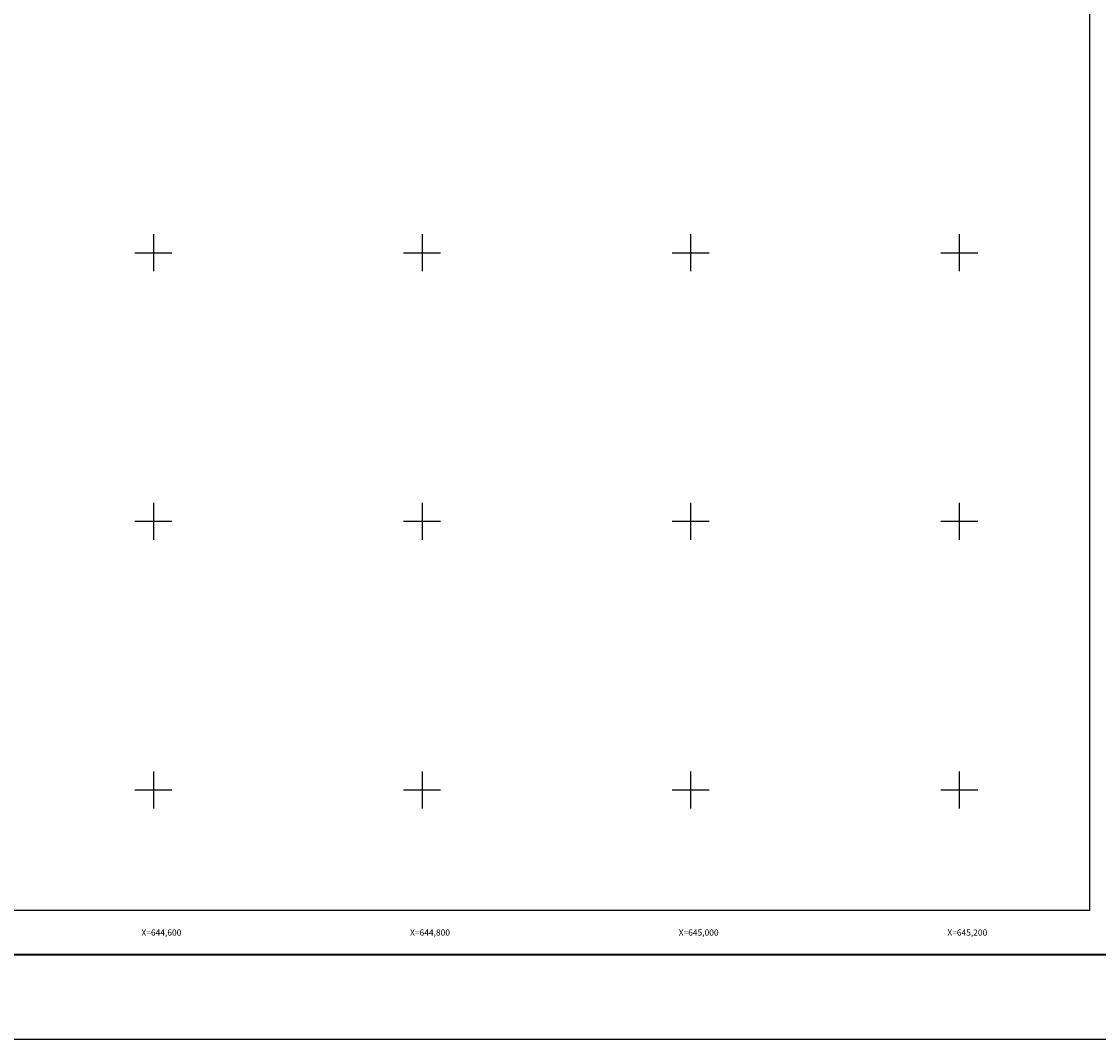
# Model space of a CAD drawing. Units: millimetres. Extents: x 643373 to 648537, y 2951542 to 2953414.
# Drawn here: x 644502 to 645304, y 2951614 to 2952372 of the extents above; entities that cross this region are included whole.
import ezdxf
from ezdxf.enums import TextEntityAlignment as Align

# ---------------------------------------------------------------- set-up
doc = ezdxf.new("R2010")
doc.units = ezdxf.units.MM
doc.header["$LTSCALE"] = 40
for name, color, linetype in [('CVL_RET_TX', 2, 'Continuous'), ('CVL_RETUTM', 8, 'Continuous'), ('SOLAPA', 7, 'Continuous')]:
    doc.layers.add(name, color=color, linetype=linetype)
doc.styles.add('ROMANA1', font='ROMANA1.shx')

msp = doc.modelspace()

# ---------------------------------------------------------------- linework, layer by layer
at = {"layer": 'CVL_RETUTM', "color": 8, "linetype": 'Continuous'}
for p, q in [((644600, 2952213.8), (644600, 2952186.2)), ((644800, 2952213.8), (644800, 2952186.2)), ((645000, 2952213.8), (645000, 2952186.2)), ((645200, 2952213.8), (645200, 2952186.2)), ((644586.2, 2952200), (644613.8, 2952200)), ((644786.2, 2952200), (644813.8, 2952200)), ((644986.2, 2952200), (645013.8, 2952200)), ((645186.2, 2952200), (645213.8, 2952200)), ((644600, 2952013.8), (644600, 2951986.2)), ((644800, 2952013.8), (644800, 2951986.2)), ((645000, 2952013.8), (645000, 2951986.2)), ((645200, 2952013.8), (645200, 2951986.2)), ((644586.2, 2952000), (644613.8, 2952000)), ((644786.2, 2952000), (644813.8, 2952000)), ((644986.2, 2952000), (645013.8, 2952000)), ((645186.2, 2952000), (645213.8, 2952000)), ((644600, 2951813.8), (644600, 2951786.2)), ((644800, 2951813.8), (644800, 2951786.2)), ((645000, 2951813.8), (645000, 2951786.2)), ((645200, 2951813.8), (645200, 2951786.2)), ((644586.2, 2951800), (644613.8, 2951800)), ((644786.2, 2951800), (644813.8, 2951800)), ((644986.2, 2951800), (645013.8, 2951800)), ((645186.2, 2951800), (645213.8, 2951800))]:
    msp.add_line(p, q, dxfattribs=at)
at = {"layer": 'SOLAPA', "color": 255, "linetype": 'Continuous', "elevation": 2.32}
msp.add_lwpolyline([(643372.73, 2953414.19), (645772.73, 2953414.19), (645772.73, 2951614.19), (643372.73, 2951614.19)], close=True, dxfattribs=at)
at = {"layer": 'SOLAPA', "color": 7, "linetype": 'Continuous'}
msp.add_lwpolyline([(643496.93, 2953310.31), (645296.93, 2953310.31), (645296.93, 2951710.31), (643496.93, 2951710.31)], close=True, dxfattribs=at)
msp.add_lwpolyline([(643496.93, 2953310.31), (645296.93, 2953310.31), (645296.93, 2951710.31), (643496.93, 2951710.31)], close=True, dxfattribs=at)
msp.add_lwpolyline([(643496.93, 2953310.31), (645296.93, 2953310.31), (645296.93, 2951710.31), (643496.93, 2951710.31)], close=True, dxfattribs=at)
msp.add_lwpolyline([(643496.93, 2953310.31), (645296.93, 2953310.31), (645296.93, 2951710.31), (643496.93, 2951710.31)], close=True, dxfattribs=at)
msp.add_lwpolyline([(643496.93, 2953310.31), (645296.93, 2953310.31), (645296.93, 2951710.31), (643496.93, 2951710.31)], close=True, dxfattribs=at)
at = {"layer": 'SOLAPA'}
msp.add_lwpolyline([(645296.93, 2951710.31), (643496.93, 2951710.31), (643496.93, 2953310.31), (645296.93, 2953310.31)], close=True, dxfattribs=at)
msp.add_lwpolyline([(645296.93, 2951710.31), (643496.93, 2951710.31), (643496.93, 2953310.31), (645296.93, 2953310.31)], close=True, dxfattribs=at)
at = {"layer": 'SOLAPA', "color": 7, "linetype": 'Continuous', "const_width": 1.6}
msp.add_lwpolyline([(643437.69, 2951677.29), (645689.54, 2951677.29)], dxfattribs=at)

# ---------------------------------------------------------------- texts
at = {"layer": 'CVL_RET_TX', "color": 7, "style": 'ROMANA1'}
for s, p in [('X=644,600', (644620.83, 2951693.8)), ('X=644,800', (644820.83, 2951693.8)), ('X=645,000', (645020.83, 2951693.8)), ('X=645,200', (645220.83, 2951693.8))]:
    msp.add_text(s, height=4.6, dxfattribs=at).set_placement(p, align=Align.MIDDLE_RIGHT)

doc.saveas('drawing.dxf')
